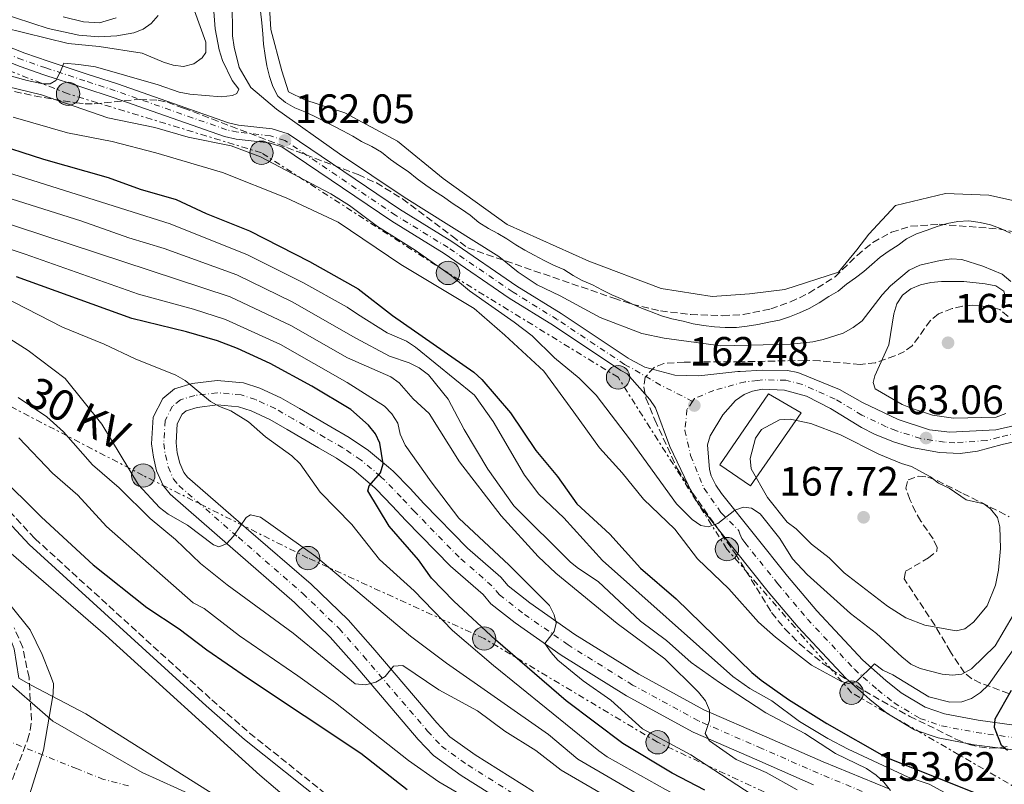
# Model space of a CAD drawing. Units: metres. Extents: x 589686 to 593077, y 4784546 to 4786897.
# Drawn here: x 591016 to 591255, y 4784908 to 4785094 of the extents above; entities that cross this region are included whole.
import ezdxf
from ezdxf.enums import TextEntityAlignment as Align

# ---------------------------------------------------------------- set-up
doc = ezdxf.new("R2010")
doc.units = ezdxf.units.M
doc.header["$MEASUREMENT"] = 0
for name, pattern in [('DGN Style 3', [2.435891, 1.739922, -0.695969]), ('DGN Style 4', [2.785615, 1.391938, -0.695969, 0.00174, -0.695969]), ('DGN Style 7', [3.479844, 1.56593, -0.695969, 0.521977, -0.695969])]:
    doc.linetypes.add(name, pattern=pattern)
for name, color, linetype, lineweight in [('Boca de túnel', 1, 'Continuous', 0), ('Camino', 7, 'DGN Style 3', 0), ('Carretera', 9, 'Continuous', 0), ('Cauce permanente', 151, 'Continuous', 13), ('Cauce permanente (área)', 142, 'Continuous', 13), ('Cota de punto acotado terreno', 7, 'Continuous', 0), ('Curva de nivel directora', 30, 'Continuous', 30), ('Curva de nivel intermedia', 30, 'Continuous', 0), ('Edificio', 1, 'Continuous', 13), ('Eje cauce permanente (área)', 70, 'DGN Style 4', 0), ('Eje de carretera', 7, 'DGN Style 4', 0), ('Embalse', 142, 'Continuous', 13), ('Límite de Autonomía', 7, 'Continuous', 0), ('Línea blanca (vial)', 7, 'Continuous', 13), ('Línea de máximo embalsamiento', 142, 'Continuous', 0), ('Línea eléctrica', 6, 'DGN Style 7', 0), ('Margen derecho', 7, 'Continuous', 0), ('Máximo embalsamiento', 142, 'Continuous', 0), ('Poste tendido eléctrico', 7, 'Continuous', 0), ('Punto acotado terreno (símbolo)', 7, 'Continuous', 0), ('Tensión línea eléctrica', 7, 'Continuous', 0), ('Zona arbolada', 92, 'DGN Style 3', 0)]:
    doc.layers.add(name, color=color, linetype=linetype, lineweight=lineweight)
doc.styles.add('Style-Arial', font='arial.ttf')

# ---------------------------------------------------------------- blocks, each defined once
blk = doc.blocks.new('*U8')
at = {"layer": 'Zona arbolada', "color": 92, "linetype": 'DGN Style 3', "lineweight": 0}
for points in [[(591009.68, 4785078.04, 172.79), (591019.23, 4785075.83, 177.02), (591023.93, 4785075.02, 178.48), (591026.24, 4785074.65, 178.82), (591029.38, 4785074.17, 178.72), (591031.61, 4785073.95, 178.13), (591033.84, 4785073.95, 177.12), (591044.92, 4785074.98, 169.51), (591049.39, 4785074.77, 167.25), (591051.65, 4785074.29, 166.71), (591055.54, 4785072.89, 166.9), (591062.44, 4785070.24, 168.56), (591067.05, 4785068.47, 169.31), (591098.04, 4785056.7, 169.33), (591102.51, 4785054.65, 169.64), (591108.87, 4785050.78, 170.44), (591120.94, 4785041.69, 171.92), (591124.74, 4785038.83, 171.83), (591160.29, 4785026.6, 171.66), (591164.72, 4785025.14, 170.76), (591171.67, 4785023.51, 168.61), (591179.05, 4785022.6, 167.3), (591186.82, 4785022.33, 166.46), (591191.76, 4785022.62, 166.17), (591198.51, 4785023.99, 165.92), (591203.28, 4785025.66, 165.9), (591207.78, 4785027.82, 165.96), (591214.15, 4785031.82, 165.8), (591219.52, 4785037.02, 165.04), (591223.36, 4785040.18, 164.34), (591227.93, 4785042.63, 163.12), (591232.56, 4785044.1, 161.86), (591239.48, 4785044.59, 161.47), (591254.04, 4785043.44, 161.84), (591258.92, 4785042.49, 162.06)], [(591256.28, 4785022.12, 170.76), (591254.25, 4785023.8, 170.6), (591251.82, 4785024.53, 170.35), (591247.67, 4785024.85, 170.09), (591245.17, 4785024.64, 169.97), (591242.68, 4785024.09, 169.85), (591239.34, 4785022.74, 169.68), (591237.36, 4785021.17, 169.57), (591232.92, 4785015.01, 169.25), (591231.06, 4785013.63, 169.14), (591228.72, 4785012.53, 168.98), (591223.97, 4785010.88, 168.5), (591220.29, 4785010.45, 168.07), (591210.47, 4785011.34, 166.33), (591206.85, 4785011.47, 165.92), (591191.14, 4785011.09, 165.8), (591177.42, 4785011.03, 165.12), (591172.48, 4785010.7, 164.17), (591170.12, 4785009.74, 163.82), (591167.94, 4785007.38, 163.87), (591167.61, 4785004.93, 164.3), (591168.13, 4785002.22, 164.84), (591170.28, 4784996.93, 165.42), (591175.76, 4784985.08, 164.21), (591179.41, 4784979.25, 163.52), (591189.91, 4784964.34, 161.63), (591198.72, 4784950.03, 160.02), (591201.89, 4784946.08, 159.74), (591205.43, 4784942.48, 159.69), (591211.2, 4784937.67, 159.61), (591215.2, 4784934.85, 159.11), (591221.31, 4784930.98, 156.84), (591225.52, 4784928.51, 155.75), (591232.34, 4784924.77, 155.69), (591243.59, 4784919.23, 156.27), (591246.84, 4784917.92, 156.01), (591249.31, 4784917.32, 155.52), (591251.84, 4784917.05, 155.08), (591254.36, 4784917.13, 154.93), (591256.2, 4784917.43, 155.18)], [(591256.48, 4784930.33, 165.34), (591249.55, 4784932.87, 167.85), (591247.45, 4784933.93, 168.46), (591245.64, 4784935.39, 168.95), (591242.24, 4784940.51, 169.72), (591238.43, 4784946.97, 170.16), (591230.97, 4784958.23, 170.22), (591231.3, 4784960.09, 169.99), (591236.88, 4784963.33, 169.12), (591238.89, 4784965.02, 168.73), (591238.99, 4784965.97, 168.61), (591238, 4784968, 168.62), (591235.02, 4784972.33, 169.15), (591233.77, 4784974.53, 169.19), (591232.37, 4784977.57, 168.79), (591231.36, 4784980.31, 168.26), (591231.94, 4784982.38, 167.62), (591234.49, 4784983.25, 166.76), (591236.76, 4784983.04, 165.86), (591239.03, 4784982.2, 164.9), (591245.24, 4784979.02, 162.7), (591249.77, 4784976.83, 162.05), (591256.57, 4784973.37, 161.9)], [(591013.9, 4784909.35, 95.27), (591017.58, 4784918.99, 96.76), (591018.26, 4784921.4, 97.02), (591018.54, 4784923.82, 97.14), (591017.95, 4784934.19, 96.7), (591016.4, 4784941.53, 96.24), (591014.31, 4784946.36, 96.07)]]:
    blk.add_polyline3d(points, dxfattribs=at)
blk = doc.blocks.new('5PATER')
at = {"layer": 'Máximo embalsamiento', "linetype": 'Continuous', "lineweight": 0}
h = blk.add_hatch(color=51, dxfattribs=at)
edge = h.paths.add_edge_path()
edge.add_ellipse((0, 0), major_axis=(-0.11, -0.111), ratio=0.999422, start_angle=0, end_angle=360)
blk = doc.blocks.new('5PELE')
at = {"layer": 'Boca de túnel', "linetype": 'Continuous', "lineweight": 0}
h = blk.add_hatch(color=9, dxfattribs=at)
edge = h.paths.add_edge_path()
edge.add_arc((0, 0), 0.285, 0, 360)
at = {"layer": 'Boca de túnel', "color": 252, "linetype": 'Continuous', "lineweight": 0}
blk.add_circle((0, 0), 0.285, dxfattribs=at)

msp = doc.modelspace()

# ---------------------------------------------------------------- linework, layer by layer
at = {"layer": 'Camino', "color": 7, "linetype": 'DGN Style 3', "lineweight": 0}
msp.add_polyline3d([(590945.48, 4785029.21, 99.19), (590951.69, 4785025.87, 99.19), (590955.96, 4785023.12, 99.15), (590967.8, 4785013.8, 98.92), (590991.63, 4784995.78, 98.99), (591000.87, 4784987.26, 99.32), (591013.19, 4784974.74, 99.73), (591019.39, 4784968.05, 99.61), (591062.44, 4784928.8, 96.25), (591071.65, 4784920.69, 95.84), (591091.16, 4784905.09, 95.79), (591124.39, 4784880.42, 94.91), (591134.24, 4784873.1, 94.09), (591145.99, 4784863.36, 94.56), (591167.56, 4784843.35, 95.12)], dxfattribs=at)
at = {"layer": 'Carretera', "color": 9, "linetype": 'Continuous', "lineweight": 0}
for points in [[(591049.36, 4785095.39, 174.58), (591047.7, 4785093.5, 174.4), (591045.73, 4785092.08, 174.13), (591043.42, 4785091.17, 173.86), (591039.29, 4785090.45, 173.86), (591034.9, 4785090.26, 173.46), (591030.08, 4785090.6, 172.79), (591022.58, 4785092.29, 172.12), (591006.63, 4785097.48, 170.75)], [(591026.28, 4785095.11, 172.09), (591031.21, 4785093.9, 172.72), (591035.07, 4785093.6, 173.34), (591039.17, 4785094.87, 173.82)], [(591006.58, 4785090.31, 168.09), (591016.96, 4785086.23, 165.8), (591022.62, 4785084.29, 165.05), (591032.11, 4785081.16, 164.33), (591039.5, 4785078.75, 163.07), (591066.52, 4785069.26, 162.11), (591068.96, 4785068.71, 162.05), (591077.1, 4785067.79, 162.05), (591081, 4785066.57, 162.05), (591108.11, 4785048.23, 162.18), (591120.88, 4785040.36, 162.05), (591136.71, 4785029.5, 162.05), (591147.48, 4785022.84, 162.05), (591163.81, 4785011.96, 162.18), (591164.4, 4785011.64, 162.19), (591167.86, 4785009.8, 162.24), (591175.13, 4785007.88, 162.44), (591181, 4785007.65, 162.6), (591190.48, 4785008.71, 163.1), (591191.05, 4785008.77, 163.13), (591196.52, 4785009.05, 163.13), (591202.6, 4785008.98, 163.13), (591205.08, 4785008.48, 163.13), (591215.26, 4785004.37, 163.13), (591220.81, 4785001.17, 163.13), (591229.48, 4784997.04, 163.13), (591237.11, 4784994.56, 163.13), (591242.06, 4784994, 163.13), (591253.29, 4784994.52, 163.26), (591278.31, 4785000.24, 163.26)], [(591257.61, 4784916.58, 149.84), (591248.01, 4784917.86, 151.05), (591239.25, 4784919.53, 152.11), (591233.53, 4784921.52, 152.66), (591226.78, 4784925.56, 153.33), (591222.61, 4784928.9, 153.91), (591216.74, 4784934.07, 155.23), (591205.16, 4784946.45, 157.35), (591197.9, 4784955.1, 158.43), (591181.65, 4784975.42, 161.23), (591179.87, 4784978.04, 161.36), (591178.37, 4784981.1, 161.51), (591173.92, 4784990.45, 162.24), (591170.41, 4784999.9, 163.11), (591169.03, 4785001.93, 163.01), (591163.56, 4785008.17, 162.2), (591162.04, 4785008.98, 162.18), (591145.61, 4785019.93, 162.05), (591134.82, 4785026.6, 162.05), (591118.99, 4785037.46, 162.05), (591106.24, 4785045.33, 162.18), (591079.48, 4785063.42, 162.05), (591076.38, 4785064.39, 162.05), (591068.38, 4785065.3, 162.05), (591065.57, 4785065.93, 162.11), (591038.39, 4785075.48, 163.07), (591031.03, 4785077.88, 164.33), (591021.52, 4785081.01, 165.05), (591015.76, 4785082.98, 165.8), (591005.25, 4785087.12, 168.09)], [(591137.72, 4784901.23, 106.63), (591123.13, 4784910.34, 107.19), (591116.38, 4784915.22, 107.29), (591112.71, 4784919.17, 107.64), (591097.09, 4784937.47, 111.62), (591091.25, 4784944.06, 112.54), (591082.53, 4784952.48, 112.79), (591066.89, 4784966.14, 114.59), (591052.32, 4784978.87, 116.28), (591050.56, 4784980.97, 116.36), (591049.01, 4784984.57, 117.26), (591048.21, 4784987.89, 116.55), (591047.78, 4784991.11, 117.78), (591048.16, 4784997.59, 118.69), (591050.5, 4785002.2, 118.96), (591053.39, 4785004.51, 120.04), (591057.67, 4785005.81, 120.04), (591063.74, 4785006.55, 120.04), (591070.14, 4785005.95, 120.65), (591074.14, 4785004.68, 120.91), (591079.24, 4785002.33, 122.26), (591083.76, 4784999.76, 122.45), (591091.42, 4784995.24, 123.22), (591095.91, 4784992.68, 123.78), (591100.55, 4784989.54, 124.68), (591105.43, 4784985.47, 125.05), (591106.58, 4784984.5, 125.14), (591110.7, 4784980.21, 125.71), (591114.05, 4784976.63, 126.28), (591124.72, 4784965.7, 127.02), (591132.8, 4784958.66, 128.09), (591134.6, 4784956.52, 128.11), (591139.88, 4784952.39, 128.46), (591150.83, 4784944.68, 129.51), (591166.4, 4784935.01, 131.35), (591182.25, 4784926.36, 133.21), (591197.56, 4784919.73, 134.84), (591211.24, 4784913.68, 136.97), (591227.07, 4784907.17, 138.84)], [(591279.08, 4784996.48, 163.26), (591254.86, 4784990.95, 163.26), (591248.86, 4784989.3, 163.53), (591244.58, 4784988.81, 163.53), (591239.6, 4784989.05, 163.33), (591232.86, 4784990.25, 163.07), (591228.35, 4784991.64, 162.96), (591223.72, 4784993.5, 163.07), (591220.56, 4784995.1, 163.13), (591213.04, 4784999.71, 163.13), (591207.21, 4785002.74, 163.13), (591201.81, 4785004.23, 163.13), (591196.52, 4785004.4, 162.86), (591194.08, 4785003.97, 162.79), (591193.44, 4785003.71, 162.77), (591192, 4785003.13, 162.72), (591189.92, 4785001.71, 162.65), (591186.84, 4784998.16, 162.48), (591183.76, 4784993.05, 162.32), (591183.1, 4784990.9, 162.32), (591183.6, 4784984.87, 161.71), (591184, 4784983.34, 161.52), (591185.11, 4784981.08, 161.36), (591186.51, 4784979.01, 161.23), (591202.57, 4784958.93, 158.43), (591209.68, 4784950.46, 157.35), (591220.95, 4784938.41, 155.23), (591226.49, 4784933.53, 153.91), (591230.23, 4784930.53, 153.33), (591236.1, 4784927.03, 152.66), (591240.82, 4784925.38, 152.11), (591248.98, 4784923.83, 151.05), (591258.36, 4784922.57, 149.84)], [(591208.87, 4784908.13, 136.97), (591195.14, 4784914.19, 134.84), (591179.6, 4784920.92, 133.21), (591163.36, 4784929.79, 131.35), (591147.49, 4784939.64, 129.51), (591136.28, 4784947.54, 128.46), (591130.38, 4784952.15, 128.11), (591128.48, 4784954.42, 128.09), (591120.57, 4784961.31, 127.02), (591109.69, 4784972.46, 126.28), (591106.32, 4784976.06, 125.71), (591102.46, 4784980.08, 124.6), (591102.17, 4784980.32, 124.47), (591096.98, 4784984.8, 124.68), (591092.78, 4784987.64, 123.78), (591088.45, 4784990.11, 123.22), (591080.78, 4784994.63, 122.45), (591076.53, 4784997.06, 122.26), (591072, 4784999.15, 120.91), (591068.96, 4785000.11, 120.65), (591063.82, 4785000.6, 120.04), (591058.9, 4784999.99, 120.04), (591056.19, 4784999.17, 120.04), (591055.2, 4784998.37, 118.96), (591054, 4784996.01, 118.69), (591053.73, 4784991.33, 117.78), (591054.04, 4784988.97, 116.55), (591054.65, 4784986.45, 117.26), (591055.66, 4784984.11, 116.36), (591056.56, 4784983.03, 116.28), (591070.79, 4784970.6, 114.59), (591086.61, 4784956.93, 112.79), (591095.62, 4784948.25, 112.54), (591101.65, 4784941.43, 111.62), (591117.22, 4784923.19, 107.64), (591120.4, 4784919.77, 107.29), (591126.51, 4784915.36, 107.19), (591140.76, 4784906.46, 106.63)]]:
    msp.add_polyline3d(points, dxfattribs=at)
at = {"layer": 'Cauce permanente', "color": 151, "linetype": 'Continuous', "lineweight": 13}
msp.add_polyline3d([(591015.43, 4784934.1, 90), (591018.47, 4784932.32, 90), (591031.78, 4784925.39, 92.46), (591098.35, 4784883.4, 95), (591102.79, 4784880.36, 95), (591108.58, 4784875.58, 95), (591113.82, 4784870.17, 95), (591122.62, 4784858.2, 95), (591099.75, 4784862.91, 95), (591096.78, 4784864.48, 95), (591092.73, 4784866.63, 95), (591084.44, 4784872.39, 95), (591057.17, 4784888.47, 94.3), (591052.53, 4784890.28, 93.8), (591040.39, 4784893.46, 92.54), (591027.16, 4784898.66, 91.1), (591001.62, 4784907.5, 90)], dxfattribs=at)
at = {"layer": 'Cauce permanente (área)', "color": 142, "linetype": 'Continuous', "lineweight": 13}
msp.add_polyline3d([(590987.52, 4784979.03, 90), (590999.91, 4784963.83, 90), (591011.41, 4784949.03, 90), (591014.31, 4784941.21, 90), (591015.43, 4784934.1, 90), (591018.47, 4784932.32, 91.72), (591031.78, 4784925.39, 91.57), (591098.35, 4784883.4, 91.55), (591102.79, 4784880.36, 91.74), (591108.58, 4784875.58, 92.3), (591113.82, 4784870.17, 92.63), (591122.62, 4784858.2, 92.63)], dxfattribs=at)
at = {"layer": 'Curva de nivel directora', "color": 30, "linetype": 'Continuous', "lineweight": 30, "flags": 128}
for points, elevation in [([(591008.34, 4785064.68), (591021.43, 4785060.47), (591037.22, 4785055.95), (591045.04, 4785053.16), (591053.73, 4785050.63), (591061.1, 4785047.21), (591071.64, 4785042.99), (591086.2, 4785035.54), (591098.04, 4785028.89), (591106.42, 4785022.34), (591126.21, 4785008.58), (591128.15, 4785006.79), (591135.17, 4784998.68), (591141.29, 4784989.52), (591146.57, 4784983.2), (591151.26, 4784976.49), (591159.33, 4784969.11), (591166.82, 4784960.83), (591175.46, 4784953.41), (591193.89, 4784935.43), (591196.13, 4784933.61), (591202.79, 4784928.88), (591212.17, 4784923.01), (591226.71, 4784914.71), (591249.88, 4784905.5)], 150), ([(591182.44, 4784906.77), (591174.5, 4784910.97), (591162.52, 4784918.12), (591148.7, 4784928.58), (591131.48, 4784943.4), (591121.34, 4784952.84), (591115.91, 4784958.44), (591112.77, 4784962.86), (591105.6, 4784971.04), (591100.45, 4784979.7), (591100.73, 4784980.92), (591103.5, 4784984.08), (591104.14, 4784986.23), (591103.34, 4784991.28), (591102.27, 4784993.54), (591100.55, 4784995.67), (591096.31, 4784999.46), (591086.82, 4785005.2), (591076.63, 4785010.68), (591068.69, 4785014.36), (591063.8, 4785016.18), (591056.28, 4785018.42), (591042.94, 4785021.65), (591014.93, 4785031.81)], 125), ([(591010.19, 4784983.88), (591020.98, 4784973.24), (591033.58, 4784961.66), (591046.6, 4784951.29), (591054.46, 4784946.06), (591061.27, 4784940.94), (591071.14, 4784934.13), (591098.69, 4784915.84), (591110.03, 4784906.95)], 100), ([(591256.14, 4784916.49), (591254.69, 4784917.68), (591252.97, 4784922.07), (591253.1, 4784924.17), (591257.08, 4784931.12)], 150)]:
    msp.add_lwpolyline(points, dxfattribs=dict(at, elevation=elevation))
at = {"layer": 'Curva de nivel intermedia', "color": 30, "linetype": 'Continuous', "lineweight": 0, "flags": 128}
for points, elevation in [([(591006.42, 4785136.6), (591026.18, 4785133.04), (591045.13, 4785127.97), (591050.06, 4785125.96), (591052.04, 4785124.45), (591053.91, 4785122.31), (591054.88, 4785119.82), (591056, 4785114.75), (591057.02, 4785104.44), (591058.21, 4785096.56), (591060.96, 4785088.93), (591061.02, 4785086.45), (591060.08, 4785085.11), (591058.08, 4785083.62), (591055.56, 4785083), (591053.05, 4785083.34), (591050.66, 4785084.09), (591045.49, 4785086.24), (591035.03, 4785087.86), (591027.45, 4785088.59), (591011.62, 4785092.52)], 170), ([(591061.12, 4785119.68), (591063.26, 4785092.16), (591064.25, 4785087.07), (591065.07, 4785084.44), (591067.41, 4785079.61), (591068.99, 4785077.47), (591068.56, 4785076.43), (591067.46, 4785075.97), (591064.73, 4785075.61), (591057.08, 4785076.25), (591054.53, 4785076.77), (591049.42, 4785078.54), (591034.1, 4785082.94), (591030.11, 4785083.51), (591026.46, 4785083.82), (591025.62, 4785081.78), (591024.47, 4785079.56), (591023.11, 4785078.76), (591021.34, 4785078.78), (591017.53, 4785079.63), (591011.9, 4785081.11)], 165), ([(591067.37, 4785098.91), (591067.5, 4785090.46), (591067.87, 4785087.7), (591069.11, 4785082.76), (591071.95, 4785077.93), (591078.22, 4785072.6), (591093.51, 4785061.72), (591109.24, 4785051.15), (591132.28, 4785036.73), (591137.01, 4785032.91), (591141.66, 4785029.86), (591147.26, 4785027.19), (591156.94, 4785021.91), (591167.1, 4785017.97), (591172.54, 4785016.85), (591186.38, 4785015.01), (591203.48, 4785015.39), (591208.76, 4785015.95), (591211.29, 4785016.56), (591216.15, 4785018.09), (591218.57, 4785019.43), (591220.76, 4785021.04), (591225.64, 4785027.44), (591227.65, 4785029.59), (591232.17, 4785033.39), (591234.78, 4785034.6), (591239.71, 4785035.8), (591242.47, 4785036.16), (591245.02, 4785035.97), (591250.13, 4785034.4), (591254.81, 4785032.4), (591256.96, 4785030.64)], 160), ([(590999.18, 4785081.36), (591021.01, 4785076.12), (591037.16, 4785070.53), (591048.59, 4785068.12), (591056.7, 4785065.8), (591067.17, 4785063.68), (591074.28, 4785060.99), (591091.44, 4785051.97), (591095.97, 4785049.13), (591102.74, 4785044.06), (591111.95, 4785038.31), (591120.81, 4785032.03), (591125.15, 4785028.36), (591136.06, 4785020.76), (591140.45, 4785017.41), (591145.83, 4785012.05), (591151.9, 4785007.1), (591155.97, 4785002.98), (591164.36, 4784992), (591175.53, 4784976.52), (591179.39, 4784972.68), (591181.45, 4784971.27), (591183.29, 4784970.89), (591185.66, 4784971.72), (591189.72, 4784974.98), (591191.85, 4784975.71), (591193.82, 4784975.46), (591195.89, 4784974.05), (591200.68, 4784968.09), (591203.79, 4784963.15), (591207.35, 4784959.31), (591217.94, 4784949.85), (591224.26, 4784944.96), (591230.43, 4784939.23), (591232.62, 4784937.51), (591234.87, 4784936.41), (591240.26, 4784935.01), (591242.75, 4784934.76), (591245, 4784935.01), (591247.35, 4784936.33), (591253.11, 4784941.97), (591257.5, 4784949.42)], 160), ([(591014.12, 4785070.68), (591027.34, 4785066.89), (591038.16, 4785064.77), (591048.78, 4785061.98), (591065.05, 4785057.16), (591080.51, 4785051.04), (591093.16, 4785045.12), (591108.44, 4785034.79), (591126.28, 4785024.04), (591133.81, 4785017.59), (591143.24, 4785008.84), (591150.57, 4784998.81), (591156.8, 4784990.12), (591162.32, 4784984.03), (591167.5, 4784977.64), (591175.13, 4784970.37), (591180.68, 4784963.13), (591188.32, 4784955.8), (591195.5, 4784947.72), (591199.63, 4784944.08), (591208.46, 4784937.2), (591215.58, 4784933.34), (591217.36, 4784932.73), (591219.31, 4784933.16), (591223.77, 4784937.53), (591225.78, 4784936.03), (591228.18, 4784934.87), (591236.95, 4784929.55), (591242.06, 4784928.25), (591245.03, 4784928.28), (591247.4, 4784929.08), (591249.6, 4784930.54), (591251.5, 4784932.41), (591257.5, 4784941)], 155), ([(591006.44, 4785059.16), (591052.29, 4785044.66), (591071.09, 4785037.16), (591084.6, 4785030.37), (591095.36, 4785024.39), (591097.92, 4785022.69), (591105.12, 4785018.18), (591109.87, 4785016.1), (591111.99, 4785014.65), (591126.4, 4785003), (591130.94, 4784996.56), (591138.54, 4784983.47), (591142.03, 4784978.86), (591148.11, 4784973.1), (591157.56, 4784962.73), (591189.27, 4784934.44), (591193.41, 4784931.54), (591198.73, 4784928.53), (591205.51, 4784923.5), (591212.36, 4784919.39), (591217.32, 4784916.74), (591231.92, 4784909.98), (591237.05, 4784908.23), (591258.75, 4784896.52)], 145), ([(590988.91, 4785052.54), (591066.94, 4785026.9), (591081.71, 4785019.92), (591095.44, 4785012.04), (591106.01, 4785007.41), (591108.05, 4785005.96), (591111.45, 4785002.12), (591115.36, 4784998.52), (591122.73, 4784986.72), (591132.88, 4784973.62), (591141.92, 4784963.65), (591146.21, 4784959.66), (591161.09, 4784947.36), (591172.75, 4784938.75), (591180.93, 4784930.62), (591182.59, 4784928.56), (591183.56, 4784926.26), (591183.62, 4784923.75), (591182.52, 4784920.56), (591183.58, 4784918.81), (591190.11, 4784914.23), (591197.38, 4784911.06), (591204.94, 4784906.84)], 135), ([(591004.54, 4785053.64), (591030.55, 4785045.39), (591042.26, 4785041.28), (591050.86, 4785038.69), (591068.5, 4785032.27), (591082.04, 4785025.72), (591097.48, 4785016.88), (591105.7, 4785012.5), (591110.52, 4785010.84), (591112.92, 4785009.6), (591115.19, 4785007.96), (591119.96, 4785002.03), (591123.91, 4784994.59), (591129.65, 4784984.97), (591135.96, 4784976), (591149.79, 4784962.33), (591151.71, 4784960.73), (591156.51, 4784957.59), (591166.77, 4784947.92), (591173.1, 4784943.26), (591179.16, 4784937.89), (591186.03, 4784932.99), (591197.28, 4784925.66), (591206.81, 4784920.57), (591214.25, 4784915.69), (591221.78, 4784912.07), (591224.13, 4784910.47), (591226.06, 4784908.72), (591227.63, 4784906.69)], 140), ([(590986.86, 4785047.48), (591016.98, 4785037.33), (591044.62, 4785027.59), (591057.96, 4785023.89), (591065.78, 4785021.4), (591079.17, 4785015.3), (591095.43, 4785006.04), (591104.45, 4785000.27), (591106.28, 4784998.41), (591107.7, 4784996.14), (591108.31, 4784993.44), (591109.47, 4784990.81), (591115.8, 4784981.84), (591122.54, 4784973.06), (591134.81, 4784961.61), (591144.62, 4784951.75), (591145.76, 4784949.52), (591146.26, 4784947.42), (591145.77, 4784945.42), (591143.51, 4784942.52), (591145.01, 4784940.33)], 130), ([(591242.98, 4784997.39), (591237.85, 4784998.1), (591232.92, 4784999.75), (591230.49, 4785000.7), (591223.91, 4785004.49), (591223.42, 4785006.08), (591223.84, 4785007.71), (591227.23, 4785015.2), (591228.45, 4785022.75), (591229.22, 4785025.19), (591230.61, 4785027.35), (591232.61, 4785028.86), (591234.92, 4785029.82), (591237.44, 4785030.44), (591240.03, 4785030.64), (591245.47, 4785030.62), (591250.67, 4785030.12), (591253.28, 4785029.56), (591255.2, 4785028.27), (591255.64, 4785026.87)], 165), ([(591011.43, 4785027.06), (591026.07, 4785019.57), (591036.26, 4785015.36), (591043.79, 4785011.84), (591053.71, 4785007.87), (591055.96, 4785006.56), (591062.13, 4785001.43), (591064.31, 4785000.21), (591067.1, 4784999.16), (591071.37, 4784996.52), (591075.53, 4784992.83), (591081.94, 4784988.19), (591083.96, 4784986.22)], 120), ([(591013.29, 4785016.68), (591017.71, 4785013.85), (591026.72, 4785007.05), (591035.63, 4784995.93), (591044.61, 4784981.17), (591049.73, 4784975.61), (591051.85, 4784974.01), (591056.53, 4784971.28), (591062.82, 4784966.53), (591064.15, 4784966.03), (591066.03, 4784966.79), (591067.7, 4784968.65), (591070.82, 4784973.15), (591071.87, 4784973.87), (591074.29, 4784973.23), (591087.76, 4784963.67), (591110.83, 4784944.32), (591119.57, 4784937.75), (591144.41, 4784920.33), (591151.5, 4784914.32), (591171.21, 4784902.88)], 115), ([(591015.31, 4785002.37), (591022.28, 4784997.71), (591026.3, 4784994.06), (591033.38, 4784985.97), (591039.92, 4784980.38), (591047.41, 4784972.95), (591053.58, 4784967.86), (591059.66, 4784961.99), (591066.18, 4784956.82), (591082.23, 4784945.03), (591097.35, 4784932.69), (591099.85, 4784932.44), (591102.39, 4784933.1), (591104.62, 4784934.49), (591106.7, 4784936.95), (591108.91, 4784937.16), (591117.69, 4784931.25), (591127.08, 4784926.14), (591133.77, 4784921.12), (591141.29, 4784916.49), (591147.46, 4784911.65), (591169.56, 4784898.83)], 110), ([(591243.67, 4784945.63), (591236, 4784946.93), (591231.35, 4784948.79), (591226.93, 4784951.6), (591216.41, 4784959.73), (591212.76, 4784963.36), (591208.39, 4784966.7), (591204.68, 4784970.4), (591202.51, 4784972.08), (591197.7, 4784978.07), (591193.71, 4784985.07), (591193.53, 4784987.56), (591194.75, 4784992.53), (591196.24, 4784994.61), (591200.61, 4784996.94), (591203.21, 4784997.09), (591208.22, 4784996.06), (591215.46, 4784993.3), (591224.83, 4784988.62), (591230.32, 4784986.33), (591232.73, 4784985.64), (591237.4, 4784983.1), (591239.34, 4784981.52), (591241.92, 4784980.3), (591246.04, 4784977.45), (591250.37, 4784976.55), (591252.01, 4784975.28), (591253.66, 4784973.18), (591254.29, 4784970.88), (591254.4, 4784965.63), (591253.93, 4784960.37), (591253.24, 4784956.73), (591251.19, 4784951.67), (591247.85, 4784947.72), (591245.73, 4784946.11), (591243.67, 4784945.63)], 165), ([(591255.7, 4784998.48), (591253.35, 4784997.62), (591242.98, 4784997.39)], 165), ([(591136.2, 4784898.01), (591117.7, 4784908.86), (591110.33, 4784913.99), (591092.54, 4784928.04), (591083.41, 4784934.67), (591069.22, 4784944.34), (591060.59, 4784951), (591057.9, 4784952.41), (591036.78, 4784970.99), (591029.83, 4784978.66), (591023.63, 4784983.99), (591015.48, 4784992.57)], 105), ([(591083.96, 4784986.22), (591088.83, 4784979.37), (591096.5, 4784971.49), (591103.26, 4784962.93), (591111.68, 4784955.35), (591121.05, 4784945.71), (591131.05, 4784937.18), (591156.66, 4784916.4), (591158.67, 4784914.92), (591172.86, 4784906.92), (591180.47, 4784902.91), (591187.8, 4784897.9), (591197.18, 4784892.85), (591201.88, 4784889.76), (591208.71, 4784886.02), (591216.1, 4784881), (591229.57, 4784873.3), (591234.7, 4784869.73), (591252.46, 4784855.43), (591263.34, 4784847.34)], 120), ([(591011.85, 4784965.99), (591036.53, 4784944.55), (591074.16, 4784910.42), (591081.79, 4784903.95)], 95), ([(591013.58, 4784951.61), (591018.25, 4784945.81), (591021.12, 4784939.84), (591023, 4784935.14), (591023.89, 4784932.8), (591023.86, 4784930.24), (591021.51, 4784916.53), (591017.16, 4784902.82), (591016.02, 4784900.6), (591014.18, 4784899.25)], 90), ([(591145.01, 4784940.33), (591146.66, 4784938.46), (591152.84, 4784933.42), (591159.61, 4784928.67), (591167.29, 4784921.71), (591179.06, 4784915.39), (591199.61, 4784902.04), (591211.94, 4784894.87), (591221.86, 4784889.96), (591228.91, 4784885.66), (591248.34, 4784875.37), (591261.75, 4784866.04)], 130)]:
    msp.add_lwpolyline(points, dxfattribs=dict(at, elevation=elevation))
at = {"layer": 'Edificio', "color": 1, "linetype": 'Continuous', "lineweight": 13}
msp.add_polyline3d([(591205.88, 4784998.71, 166.35), (591193.57, 4784980.88, 166.21), (591186.07, 4784986.05, 166.21), (591197.96, 4785003.27, 166.21)], close=True, dxfattribs=at)
at = {"layer": 'Edificio', "color": 51, "linetype": 'Continuous', "lineweight": 13}
msp.add_polyline3d([(591197.96, 4785003.27, 166.21), (591186.07, 4784986.05, 166.21), (591193.57, 4784980.88, 166.21), (591205.88, 4784998.71, 166.35), (591197.96, 4785003.27, 166.21)], dxfattribs=at)
at = {"layer": 'Eje cauce permanente (área)', "color": 70, "linetype": 'DGN Style 4', "lineweight": 0}
msp.add_polyline3d([(591042.16, 4784907.84, 90.96), (591036.08, 4784909.43, 90.84), (591029.47, 4784912.03, 90.76), (590994.28, 4784926.3, 90.32)], dxfattribs=at)
at = {"layer": 'Eje de carretera', "color": 7, "linetype": 'DGN Style 4', "lineweight": 0}
for points in [[(591179.49, 4785001.47, 162.48), (591171.69, 4785005.44, 162.67), (591163.98, 4785009.91, 162.2), (591162.92, 4785010.47, 162.18), (591146.55, 4785021.38, 162.05), (591135.77, 4785028.05, 162.05), (591119.94, 4785038.91, 162.05), (591107.17, 4785046.78, 162.18), (591080.24, 4785064.99, 162.05), (591076.74, 4785066.09, 162.05), (591068.67, 4785067.01, 162.05), (591066.04, 4785067.59, 162.11), (591038.94, 4785077.11, 163.07), (591031.57, 4785079.52, 164.33), (591022.07, 4785082.65, 165.05), (591016.36, 4785084.61, 165.8), (591005.91, 4785088.71, 168.09), (591000.63, 4785091.06, 168.69)], [(591278.69, 4784998.36, 163.26), (591254.08, 4784992.73, 163.26), (591251.07, 4784991.91, 163.39), (591243.32, 4784991.4, 163.33), (591240.83, 4784991.53, 163.23), (591234.99, 4784992.4, 163.07), (591228.92, 4784994.34, 163.05), (591226.6, 4784995.27, 163.1), (591220.68, 4784998.13, 163.13), (591214.15, 4785002.04, 163.13), (591206.14, 4785005.61, 163.13), (591202.21, 4785006.6, 163.13), (591196.52, 4785006.72, 162.99), (591195.3, 4785006.51, 162.96), (591192.25, 4785006.24, 162.95), (591184.62, 4785004.13, 162.61), (591179.95, 4785002.14, 162.5), (591179.49, 4785001.47, 162.48)], [(591226.08, 4784904.31, 138.84), (591210.05, 4784910.91, 136.97), (591196.35, 4784916.96, 134.84), (591180.92, 4784923.64, 133.21), (591164.88, 4784932.4, 131.35), (591149.16, 4784942.16, 129.51), (591138.08, 4784949.96, 128.46), (591132.49, 4784954.33, 128.11), (591130.64, 4784956.54, 128.09), (591122.65, 4784963.51, 127.02), (591111.87, 4784974.55, 126.28), (591108.51, 4784978.14, 125.71), (591104.52, 4784982.29, 124.87), (591103.75, 4784982.93, 124.9), (591103.53, 4784983.19, 124.92), (591098.76, 4784987.17, 124.68), (591094.35, 4784990.16, 123.78), (591089.94, 4784992.67, 123.22), (591082.27, 4784997.19, 122.45), (591077.88, 4784999.69, 122.26), (591073.07, 4785001.92, 120.91), (591069.55, 4785003.03, 120.65), (591063.78, 4785003.57, 120.04), (591058.28, 4785002.9, 120.04), (591054.79, 4785001.84, 120.04), (591052.85, 4785000.29, 118.96), (591051.08, 4784996.8, 118.69), (591050.75, 4784991.22, 117.78), (591051.13, 4784988.43, 116.55), (591051.83, 4784985.51, 117.26), (591053.11, 4784982.54, 116.36), (591054.44, 4784980.95, 116.28), (591068.84, 4784968.37, 114.59), (591068.94, 4784968.36, 114.59), (591084.57, 4784954.7, 112.79), (591093.44, 4784946.15, 112.54), (591099.37, 4784939.45, 111.62), (591114.96, 4784921.18, 107.64), (591118.39, 4784917.5, 107.29), (591124.82, 4784912.85, 107.19), (591139.24, 4784903.85, 106.63)], [(591179.49, 4785001.47, 162.48), (591178.09, 4784999.46, 162.54), (591177.61, 4784994.41, 162.33), (591178.98, 4784988.3, 162.04), (591182.27, 4784980.23, 161.4), (591186.39, 4784974.37, 160.38), (591190.75, 4784969.98, 159.88), (591190.95, 4784969.22, 159.76), (591191.5, 4784968.09, 159.89), (591192.21, 4784967.06, 159.82), (591200.24, 4784957.02, 158.43), (591207.42, 4784948.46, 157.35), (591218.85, 4784936.24, 155.23), (591224.55, 4784931.21, 153.91), (591228.51, 4784928.04, 153.33), (591234.82, 4784924.27, 152.66), (591240.04, 4784922.45, 152.11), (591248.5, 4784920.85, 151.05), (591257.98, 4784919.58, 149.84)]]:
    msp.add_polyline3d(points, dxfattribs=at)
at = {"layer": 'Embalse', "color": 142, "linetype": 'Continuous', "lineweight": 13, "elevation": 151.51, "flags": 128}
for points in [[(591260, 4785049.77), (591251.59, 4785051.7), (591241.05, 4785052.09), (591228.87, 4785049.19), (591222.36, 4785042.14), (591219.42, 4785038.33), (591214.97, 4785032.93), (591201.96, 4785028.73), (591193.3, 4785027.62), (591184.24, 4785027.01), (591171.83, 4785028.95), (591154.25, 4785035.63), (591134.33, 4785044.52), (591118.72, 4785055.72), (591107.63, 4785064.83), (591094.83, 4785071.72), (591085.06, 4785074.88), (591081.09, 4785076.86), (591079.46, 4785081.91), (591076.81, 4785092.02), (591076.25, 4785101.53)], [(591076.25, 4785101.53), (591076.81, 4785092.02), (591079.46, 4785081.91), (591081.09, 4785076.86), (591085.06, 4785074.88), (591094.83, 4785071.72), (591107.63, 4785064.83), (591118.72, 4785055.72), (591134.33, 4785044.52), (591154.25, 4785035.63), (591171.83, 4785028.95), (591184.24, 4785027.01), (591193.3, 4785027.62), (591201.96, 4785028.73), (591214.97, 4785032.93), (591219.42, 4785038.33), (591222.36, 4785042.14), (591228.87, 4785049.19), (591241.05, 4785052.09), (591251.59, 4785051.7), (591260, 4785049.77)]]:
    msp.add_lwpolyline(points, dxfattribs=at)
at = {"layer": 'Límite de Autonomía', "color": 7, "linetype": 'Continuous', "lineweight": 0}
msp.add_polyline3d([(591010.47, 4784935.14, 91.11), (591023.78, 4784923.63, 90.96), (591045.46, 4784911.11, 91.26), (591067.02, 4784901.37, 91.42), (591080.33, 4784893.32, 91.44), (591095.65, 4784881.83, 91.29), (591123.01, 4784861.15, 92.81), (591149.99, 4784840.09, 95.02), (591180.3, 4784824.61, 93.5), (591212.89, 4784809.37, 92.77), (591246.88, 4784795.28, 92.63), (591282.66, 4784784.22, 95.17), (591298.4, 4784782.13, 97.83)], dxfattribs=at)
at = {"layer": 'Línea blanca (vial)', "color": 7, "linetype": 'Continuous', "lineweight": 13}
for points in [[(591049.36, 4785095.39, 174.58), (591047.7, 4785093.5, 174.4), (591045.73, 4785092.08, 174.13), (591043.42, 4785091.17, 173.86), (591039.29, 4785090.45, 173.86), (591034.9, 4785090.26, 173.46), (591030.08, 4785090.6, 172.79), (591022.58, 4785092.29, 172.12), (591006.63, 4785097.48, 170.75)], [(591026.28, 4785095.11, 172.09), (591031.21, 4785093.9, 172.72), (591035.07, 4785093.6, 173.34), (591039.17, 4785094.87, 173.82)], [(591006.58, 4785090.31, 168.09), (591016.96, 4785086.23, 165.8), (591022.62, 4785084.29, 165.05), (591032.11, 4785081.16, 164.33), (591039.5, 4785078.75, 163.07), (591066.52, 4785069.26, 162.11), (591068.96, 4785068.71, 162.05), (591077.1, 4785067.79, 162.05), (591081, 4785066.57, 162.05), (591108.11, 4785048.23, 162.18), (591120.88, 4785040.36, 162.05), (591136.71, 4785029.5, 162.05), (591147.48, 4785022.84, 162.05), (591163.81, 4785011.96, 162.18), (591164.4, 4785011.64, 162.19), (591167.86, 4785009.8, 162.24), (591175.13, 4785007.88, 162.44), (591181, 4785007.65, 162.6), (591190.48, 4785008.71, 163.1), (591191.05, 4785008.77, 163.13), (591196.52, 4785009.05, 163.13), (591202.6, 4785008.98, 163.13), (591205.08, 4785008.48, 163.13), (591215.26, 4785004.37, 163.13), (591220.81, 4785001.17, 163.13), (591229.48, 4784997.04, 163.13), (591237.11, 4784994.56, 163.13), (591242.06, 4784994, 163.13), (591253.29, 4784994.52, 163.26), (591278.31, 4785000.24, 163.26)], [(591106.24, 4785045.33, 162.18), (591079.48, 4785063.42, 162.05), (591076.38, 4785064.39, 162.05), (591068.38, 4785065.3, 162.05), (591065.57, 4785065.93, 162.11), (591038.39, 4785075.48, 163.07), (591031.03, 4785077.88, 164.33), (591021.52, 4785081.01, 165.05), (591015.76, 4785082.98, 165.8), (591005.25, 4785087.12, 168.09)], [(591257.61, 4784916.58, 149.84), (591248.01, 4784917.86, 151.05), (591239.25, 4784919.53, 152.11), (591233.53, 4784921.52, 152.66), (591226.78, 4784925.56, 153.33), (591222.61, 4784928.9, 153.91), (591216.74, 4784934.07, 155.23), (591205.16, 4784946.45, 157.35), (591197.9, 4784955.1, 158.43), (591181.65, 4784975.42, 161.23), (591179.87, 4784978.04, 161.36), (591178.37, 4784981.1, 161.51), (591173.92, 4784990.45, 162.24), (591170.41, 4784999.9, 163.11), (591169.03, 4785001.93, 163.01), (591163.56, 4785008.17, 162.2), (591162.04, 4785008.98, 162.18), (591145.61, 4785019.93, 162.05), (591134.82, 4785026.6, 162.05), (591118.99, 4785037.46, 162.05), (591106.24, 4785045.33, 162.18)], [(591137.72, 4784901.23, 106.63), (591123.13, 4784910.34, 107.19), (591116.38, 4784915.22, 107.29), (591112.71, 4784919.17, 107.64), (591097.09, 4784937.47, 111.62), (591091.25, 4784944.06, 112.54), (591082.53, 4784952.48, 112.79), (591066.89, 4784966.14, 114.59), (591052.32, 4784978.87, 116.28), (591050.56, 4784980.97, 116.36), (591049.01, 4784984.57, 117.26), (591048.21, 4784987.89, 116.55), (591047.78, 4784991.11, 117.78), (591048.16, 4784997.59, 118.69), (591050.5, 4785002.2, 118.96), (591053.39, 4785004.51, 120.04), (591057.67, 4785005.81, 120.04), (591063.74, 4785006.55, 120.04), (591070.14, 4785005.95, 120.65), (591074.14, 4785004.68, 120.91), (591079.24, 4785002.33, 122.26), (591083.76, 4784999.76, 122.45), (591091.42, 4784995.24, 123.22), (591095.91, 4784992.68, 123.78), (591100.55, 4784989.54, 124.68), (591105.43, 4784985.47, 125.05), (591106.58, 4784984.5, 125.14), (591110.7, 4784980.21, 125.71), (591114.05, 4784976.63, 126.28), (591124.72, 4784965.7, 127.02), (591132.8, 4784958.66, 128.09), (591134.6, 4784956.52, 128.11), (591139.88, 4784952.39, 128.46), (591150.83, 4784944.68, 129.51), (591166.4, 4784935.01, 131.35), (591182.25, 4784926.36, 133.21), (591197.56, 4784919.73, 134.84), (591211.24, 4784913.68, 136.97), (591227.07, 4784907.17, 138.84)], [(591258.36, 4784922.57, 149.84), (591248.98, 4784923.83, 151.05), (591240.82, 4784925.38, 152.11), (591236.1, 4784927.03, 152.66), (591230.23, 4784930.53, 153.33), (591226.49, 4784933.53, 153.91), (591220.95, 4784938.41, 155.23), (591209.68, 4784950.46, 157.35), (591202.57, 4784958.93, 158.43), (591186.51, 4784979.01, 161.23), (591185.11, 4784981.08, 161.36), (591184, 4784983.34, 161.52), (591183.6, 4784984.87, 161.71), (591183.1, 4784990.9, 162.32), (591183.76, 4784993.05, 162.32), (591186.84, 4784998.16, 162.48), (591189.92, 4785001.71, 162.65), (591192, 4785003.13, 162.72), (591193.44, 4785003.71, 162.77), (591194.08, 4785003.97, 162.79), (591196.52, 4785004.4, 162.86), (591201.81, 4785004.23, 163.13), (591207.21, 4785002.74, 163.13), (591213.04, 4784999.71, 163.13), (591220.56, 4784995.1, 163.13), (591223.72, 4784993.5, 163.07), (591228.35, 4784991.64, 162.96), (591232.86, 4784990.25, 163.07), (591239.6, 4784989.05, 163.33)], [(591239.6, 4784989.05, 163.33), (591244.58, 4784988.81, 163.53), (591248.86, 4784989.3, 163.53), (591254.86, 4784990.95, 163.26), (591279.08, 4784996.48, 163.26), (591287.1, 4784997.94, 163.26), (591325.13, 4785002.29, 163.39), (591336.58, 4785002.87, 163.4), (591352.98, 4785003.21, 163.55), (591364.67, 4785003.1, 163.44), (591375.83, 4785002.52, 163.39), (591393.59, 4785000.89, 163.39), (591422.94, 4784996.92, 163.39), (591450.54, 4784990.83, 163.39), (591462.9, 4784987.32, 163.48), (591474.17, 4784983.7, 163.53), (591483.5, 4784981.85, 163.53)], [(591140.76, 4784906.46, 106.63), (591126.51, 4784915.36, 107.19), (591120.4, 4784919.77, 107.29), (591117.22, 4784923.19, 107.64), (591101.65, 4784941.43, 111.62), (591095.62, 4784948.25, 112.54), (591086.61, 4784956.93, 112.79), (591070.79, 4784970.6, 114.59), (591056.56, 4784983.03, 116.28), (591055.66, 4784984.11, 116.36), (591054.65, 4784986.45, 117.26), (591054.04, 4784988.97, 116.55), (591053.73, 4784991.33, 117.78), (591054, 4784996.01, 118.69), (591055.2, 4784998.37, 118.96), (591056.19, 4784999.17, 120.04), (591058.9, 4784999.99, 120.04), (591063.82, 4785000.6, 120.04), (591068.96, 4785000.11, 120.65), (591072, 4784999.15, 120.91), (591076.53, 4784997.06, 122.26), (591080.78, 4784994.63, 122.45), (591088.45, 4784990.11, 123.22), (591092.78, 4784987.64, 123.78), (591096.98, 4784984.8, 124.68), (591102.17, 4784980.32, 124.47), (591102.46, 4784980.08, 124.6), (591106.32, 4784976.06, 125.71), (591109.69, 4784972.46, 126.28), (591120.57, 4784961.31, 127.02), (591128.48, 4784954.42, 128.09), (591130.38, 4784952.15, 128.11), (591136.28, 4784947.54, 128.46), (591147.49, 4784939.64, 129.51), (591163.36, 4784929.79, 131.35), (591179.6, 4784920.92, 133.21), (591195.14, 4784914.19, 134.84), (591208.87, 4784908.13, 136.97)]]:
    msp.add_polyline3d(points, dxfattribs=at)
at = {"layer": 'Línea de máximo embalsamiento', "color": 142, "linetype": 'Continuous', "lineweight": 0, "elevation": 155.38, "flags": 128}
for points in [[(591074.27, 4785096.46), (591074.64, 4785093.64), (591074.89, 4785090.95), (591075.05, 4785088.42), (591075.43, 4785085.68), (591075.86, 4785083.13), (591076.52, 4785080.6), (591077.27, 4785078.11), (591078.55, 4785075.78), (591080.39, 4785074.27), (591082.62, 4785072.97), (591085.08, 4785071.93), (591087.38, 4785070.94), (591089.63, 4785069.78), (591091.97, 4785068.59)], [(591091.97, 4785068.59), (591094.32, 4785067.35), (591096.74, 4785066.04), (591098.91, 4785064.74), (591101.41, 4785063.53), (591103.77, 4785062.14), (591105.93, 4785060.34), (591108.15, 4785058.83), (591110.25, 4785057.4), (591112.43, 4785055.69), (591114.57, 4785054.12), (591116.63, 4785052.65), (591118.82, 4785051.24), (591120.94, 4785049.75), (591123.21, 4785048.26), (591125.37, 4785046.81), (591127.42, 4785045.04), (591129.76, 4785043.57), (591132.1, 4785042.33), (591134.29, 4785041.02), (591136.46, 4785039.59), (591138.66, 4785038.25), (591140.92, 4785037.08), (591143.35, 4785035.79), (591145.65, 4785034.66), (591148.1, 4785033.54), (591150.42, 4785032.09), (591152.63, 4785030.9), (591155.13, 4785029.82), (591157.55, 4785028.52), (591159.85, 4785027.4), (591162.37, 4785026.34), (591164.69, 4785025.19), (591167.04, 4785024.18), (591169.41, 4785023.26), (591171.9, 4785022.3), (591174.41, 4785021.6), (591177.15, 4785020.99), (591179.59, 4785020.37), (591182.16, 4785019.9), (591184.79, 4785019.62), (591187.43, 4785019.43), (591190.14, 4785019.49), (591192.74, 4785019.78), (591195.35, 4785020.22), (591198.04, 4785020.71), (591200.64, 4785021.27), (591203.03, 4785022.04), (591205.54, 4785023.03), (591207.86, 4785024.05), (591210.26, 4785025.48), (591212.64, 4785027), (591214.89, 4785028.33), (591216.92, 4785029.98), (591219.12, 4785031.54), (591221.19, 4785033.05), (591223.1, 4785034.83), (591225.13, 4785036.6), (591227.36, 4785038.11), (591229.49, 4785039.51), (591231.52, 4785041.01), (591233.94, 4785042.24), (591236.55, 4785043.13), (591239.03, 4785044.07), (591241.46, 4785044.8), (591244.02, 4785045.3), (591246.75, 4785045.43), (591249.46, 4785045.03), (591251.98, 4785044.47), (591254.46, 4785043.58), (591256.84, 4785042.4)]]:
    msp.add_lwpolyline(points, dxfattribs=at)
at = {"layer": 'Línea eléctrica', "color": 6, "linetype": 'DGN Style 7', "lineweight": 0}
for points in [[(591328.52, 4784568.08, 109.53), (591316.42, 4784626.8, 125.99), (591303, 4784691.96, 144.26), (591276.24, 4784867.8, 149.47), (591271.38, 4784899.75, 150.42), (591218.17, 4784930.53, 154.11), (591187.83, 4784965.5, 159.12), (591161.34, 4785007.32, 161.71), (591119.94, 4785032.74, 160.05), (591074.53, 4785061.99, 160.58), (591027.46, 4785076.35, 162.54), (590990.41, 4785090.98, 166.46), (591005.17, 4785110.3, 175.25), (591021.44, 4785109.87, 173.66)], [(591582.13, 4784708.96, 98.91), (591543.61, 4784726.85, 116.66), (591470.93, 4784760.6, 150.15), (591297.38, 4784856.97, 135.37), (591276.24, 4784867.8, 135.19), (591258.88, 4784876.7, 135.04), (591215.79, 4784897.55, 132.7), (591170.95, 4784918.45, 129.06), (591128.74, 4784943.72, 123.47), (591085.85, 4784963.31, 114.61), (591045.74, 4784983.42, 115.5), (590992.64, 4785011.04, 105.87), (590943.9, 4785033.51, 103.36), (590899.37, 4785014.23, 91.75)]]:
    msp.add_polyline3d(points, dxfattribs=at)
at = {"layer": 'Margen derecho', "color": 7, "linetype": 'Continuous', "lineweight": 0}
msp.add_polyline3d([(590944.53, 4785027.45, 99.19), (590950.68, 4785024.14, 99.19), (590954.79, 4785021.49, 99.15), (590966.58, 4785012.21, 98.92), (590990.34, 4784994.24, 98.99), (590999.48, 4784985.82, 99.32), (591011.74, 4784973.36, 99.73), (591017.98, 4784966.63, 99.61), (591061.1, 4784927.31, 96.25), (591070.37, 4784919.16, 95.84), (591089.94, 4784903.51, 95.79), (591123.2, 4784878.82, 94.91), (591133, 4784871.53, 94.09), (591144.67, 4784861.86, 94.56), (591162.15, 4784845.26, 95.85)], dxfattribs=at)
at = {"layer": 'Máximo embalsamiento', "color": 142, "linetype": 'Continuous', "lineweight": 0, "elevation": 155.38, "flags": 128}
msp.add_lwpolyline([(591256.84, 4785042.4), (591254.46, 4785043.58), (591251.98, 4785044.47), (591249.46, 4785045.03), (591246.75, 4785045.43), (591244.02, 4785045.3), (591241.46, 4785044.8), (591239.03, 4785044.07), (591236.55, 4785043.13), (591233.94, 4785042.24), (591231.52, 4785041.01), (591229.49, 4785039.51), (591227.36, 4785038.11), (591225.13, 4785036.6), (591223.1, 4785034.83), (591221.19, 4785033.05), (591219.12, 4785031.54), (591216.92, 4785029.98), (591214.89, 4785028.33), (591212.64, 4785027), (591210.26, 4785025.48), (591207.86, 4785024.05), (591205.54, 4785023.03), (591203.03, 4785022.04), (591200.64, 4785021.27), (591198.04, 4785020.71), (591195.35, 4785020.22), (591192.74, 4785019.78), (591190.14, 4785019.49), (591187.43, 4785019.43), (591184.79, 4785019.62), (591182.16, 4785019.9), (591179.59, 4785020.37), (591177.15, 4785020.99), (591174.41, 4785021.6), (591171.9, 4785022.3), (591169.41, 4785023.26), (591167.04, 4785024.18), (591164.69, 4785025.19), (591162.37, 4785026.34), (591159.85, 4785027.4), (591157.55, 4785028.52), (591155.13, 4785029.82), (591152.63, 4785030.9), (591150.42, 4785032.09), (591148.1, 4785033.54), (591145.65, 4785034.66), (591143.35, 4785035.79), (591140.92, 4785037.08), (591138.66, 4785038.25), (591136.46, 4785039.59), (591134.29, 4785041.02), (591132.1, 4785042.33), (591129.76, 4785043.57), (591127.42, 4785045.04), (591125.37, 4785046.81), (591123.21, 4785048.26), (591120.94, 4785049.75), (591118.82, 4785051.24), (591116.63, 4785052.65), (591114.57, 4785054.12), (591112.43, 4785055.69), (591110.25, 4785057.4), (591108.15, 4785058.83), (591105.93, 4785060.34), (591103.77, 4785062.14), (591101.41, 4785063.53), (591098.91, 4785064.74), (591096.74, 4785066.04), (591094.32, 4785067.35), (591091.97, 4785068.59), (591089.63, 4785069.78), (591087.38, 4785070.94), (591085.08, 4785071.93), (591082.62, 4785072.97), (591080.39, 4785074.27), (591078.55, 4785075.78), (591077.27, 4785078.11), (591076.52, 4785080.6), (591075.86, 4785083.13), (591075.43, 4785085.68), (591075.05, 4785088.42), (591074.89, 4785090.95), (591074.64, 4785093.64), (591074.27, 4785096.46)], dxfattribs=at)
at = {"layer": 'Zona arbolada', "color": 92, "linetype": 'DGN Style 3', "lineweight": 0}
for points in [[(591009.68, 4785078.04, 172.79), (591019.23, 4785075.83, 177.02), (591023.93, 4785075.02, 178.48), (591026.24, 4785074.65, 178.82), (591029.38, 4785074.17, 178.72), (591031.61, 4785073.95, 178.13), (591033.84, 4785073.95, 177.12), (591044.92, 4785074.98, 169.51), (591049.39, 4785074.77, 167.25), (591051.65, 4785074.29, 166.71), (591055.54, 4785072.89, 166.9), (591062.44, 4785070.24, 168.56), (591067.05, 4785068.47, 169.31), (591098.04, 4785056.7, 169.33), (591102.51, 4785054.65, 169.64), (591108.87, 4785050.78, 170.44), (591120.94, 4785041.69, 171.92), (591124.74, 4785038.83, 171.83), (591160.29, 4785026.6, 171.66), (591164.72, 4785025.14, 170.76), (591171.67, 4785023.51, 168.61), (591179.05, 4785022.6, 167.3), (591186.82, 4785022.33, 166.46), (591191.76, 4785022.62, 166.17), (591198.51, 4785023.99, 165.92), (591203.28, 4785025.66, 165.9), (591207.78, 4785027.82, 165.96), (591214.15, 4785031.82, 165.8), (591219.52, 4785037.02, 165.04), (591223.36, 4785040.18, 164.34), (591227.93, 4785042.63, 163.12), (591232.56, 4785044.1, 161.86), (591239.48, 4785044.59, 161.47), (591254.04, 4785043.44, 161.84), (591258.92, 4785042.49, 162.06)], [(591256.28, 4785022.12, 170.76), (591254.25, 4785023.8, 170.6), (591251.82, 4785024.53, 170.35), (591247.67, 4785024.85, 170.09), (591245.17, 4785024.64, 169.97), (591242.68, 4785024.09, 169.85), (591239.34, 4785022.74, 169.68), (591237.36, 4785021.17, 169.57), (591232.92, 4785015.01, 169.25), (591231.06, 4785013.63, 169.14), (591228.72, 4785012.53, 168.98), (591223.97, 4785010.88, 168.5), (591220.29, 4785010.45, 168.07), (591210.47, 4785011.34, 166.33), (591206.85, 4785011.47, 165.92), (591191.14, 4785011.09, 165.8), (591177.42, 4785011.03, 165.12), (591172.48, 4785010.7, 164.17), (591170.12, 4785009.74, 163.82), (591167.94, 4785007.38, 163.87), (591167.61, 4785004.93, 164.3), (591168.13, 4785002.22, 164.84), (591170.28, 4784996.93, 165.42), (591175.76, 4784985.08, 164.21), (591179.41, 4784979.25, 163.52), (591189.91, 4784964.34, 161.63), (591198.72, 4784950.03, 160.02), (591201.89, 4784946.08, 159.74), (591205.43, 4784942.48, 159.69), (591211.2, 4784937.67, 159.61), (591215.2, 4784934.85, 159.11), (591221.31, 4784930.98, 156.84), (591225.52, 4784928.51, 155.75), (591232.34, 4784924.77, 155.69), (591243.59, 4784919.23, 156.27), (591246.84, 4784917.92, 156.01), (591249.31, 4784917.32, 155.52), (591251.84, 4784917.05, 155.08), (591254.36, 4784917.13, 154.93), (591256.2, 4784917.43, 155.18)], [(591256.48, 4784930.33, 165.34), (591249.55, 4784932.87, 167.85), (591247.45, 4784933.93, 168.46), (591245.64, 4784935.39, 168.95), (591242.24, 4784940.51, 169.72), (591238.43, 4784946.97, 170.16), (591230.97, 4784958.23, 170.22), (591231.3, 4784960.09, 169.99), (591236.88, 4784963.33, 169.12), (591238.89, 4784965.02, 168.73), (591238.99, 4784965.97, 168.61), (591238, 4784968, 168.62), (591235.02, 4784972.33, 169.15), (591233.77, 4784974.53, 169.19), (591232.37, 4784977.57, 168.79), (591231.36, 4784980.31, 168.26), (591231.94, 4784982.38, 167.62), (591234.49, 4784983.25, 166.76), (591236.76, 4784983.04, 165.86), (591239.03, 4784982.2, 164.9), (591245.24, 4784979.02, 162.7), (591249.77, 4784976.83, 162.05), (591256.57, 4784973.37, 161.9)], [(591013.9, 4784909.35, 95.27), (591017.58, 4784918.99, 96.76), (591018.26, 4784921.4, 97.02), (591018.54, 4784923.82, 97.14), (591017.95, 4784934.19, 96.7), (591016.4, 4784941.53, 96.24), (591014.31, 4784946.36, 96.07)]]:
    msp.add_polyline3d(points, dxfattribs=at)

# ---------------------------------------------------------------- block references
at = {"layer": 'Poste tendido eléctrico', "color": 7, "linetype": 'Continuous', "lineweight": 0, "xscale": 10, "yscale": 10, "zscale": 10}
for p in [(591027.46, 4785076.35, 162.54), (591074.53, 4785061.99, 160.58), (591119.94, 4785032.74, 160.05), (591161.34, 4785007.32, 161.71), (591045.74, 4784983.42, 115.5), (591187.83, 4784965.5, 159.12), (591085.85, 4784963.31, 114.61), (591128.74, 4784943.72, 123.47), (591218.17, 4784930.53, 154.11), (591170.95, 4784918.45, 129.06)]:
    msp.add_blockref('5PELE', p, dxfattribs=at)
at = {"layer": 'Punto acotado terreno (símbolo)', "color": 7, "linetype": 'Continuous', "lineweight": 0, "xscale": 10, "yscale": 10, "zscale": 10}
for p in [(591080.24, 4785064.99, 162.05), (591241.66, 4785015.73, 165.84), (591179.89, 4785000.46, 162.48), (591236.31, 4784992.54, 163.06), (591221.1, 4784973.24, 167.72)]:
    msp.add_blockref('5PATER', p, dxfattribs=at)
at = {"layer": 'Zona arbolada', "color": 92, "linetype": 'DGN Style 3', "lineweight": 0}
msp.add_blockref('*U8', (0, 0), dxfattribs=at)

# ---------------------------------------------------------------- texts
at = {"layer": 'Cota de punto acotado terreno', "color": 7, "linetype": 'Continuous', "lineweight": 0, "style": 'Style-Arial'}
for s, p in [('162.05', (591082.7, 4785069.21, 162.05)), ('165.84', (591243.28, 4785020.64, 165.84)), ('162.48', (591178.73, 4785010.13, 162.48)), ('163.06', (591226.08, 4784998.35, 163.06)), ('167.72', (591200.54, 4784978.51, 167.72)), ('153.62', (591224.25, 4784909.06, 153.62))]:
    msp.add_text(s, height=7, dxfattribs=at).set_placement(p)
at = {"layer": 'Tensión línea eléctrica', "color": 7, "linetype": 'Continuous', "lineweight": 0, "style": 'Style-Arial'}
msp.add_text('30 KV', height=7.5, rotation=332.7197, dxfattribs=at).set_placement((591028.1, 4784995.16, 110.16), align=Align.CENTER)

doc.saveas('drawing.dxf')
